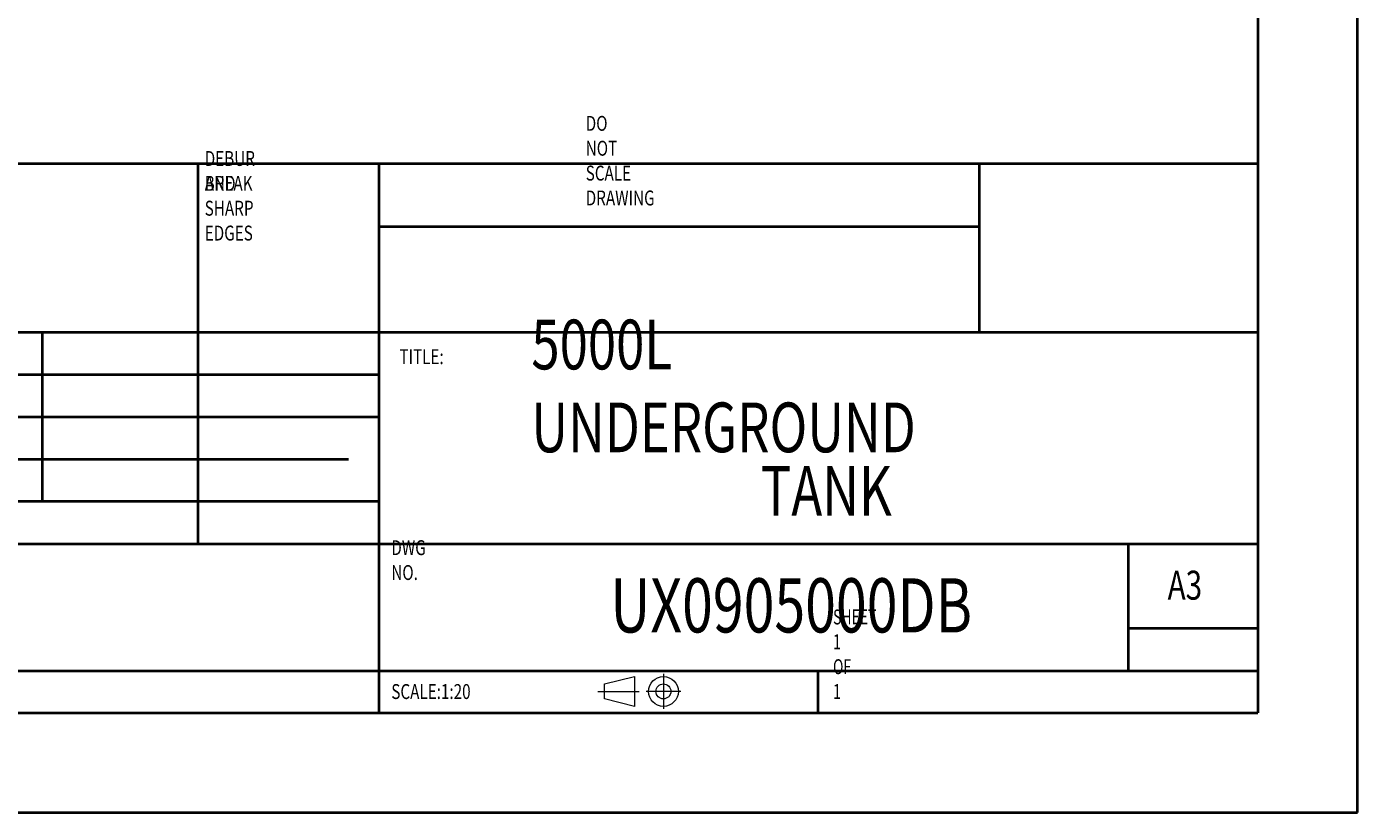
# Model space of a CAD drawing. Extents: x -1 to 595, y 108 to 733.
# Drawn here: x 421 to 595, y 109 to 212 of the extents above; entities that cross this region are included whole.
import ezdxf

# ---------------------------------------------------------------- set-up
doc = ezdxf.new("R2010")
doc.units = 0
doc.header["$MEASUREMENT"] = 0
doc.layers.get('0').update_dxf_attribs({"lineweight": 0})
doc.layers.add('FORMAT', color=7, linetype='Continuous', lineweight=0)

msp = doc.modelspace()

# ---------------------------------------------------------------- linework, layer by layer
at = {"layer": 'FORMAT', "color": 7, "lineweight": 40}
for p, q in [((595, 108.78), (595, 494.91)), ((582, 481.91), (582, 121.78)), ((338.62, 193.61), (582, 193.61)), ((443.41, 193.61), (443.41, 143.88)), ((467.07, 193.61), (467.07, 121.78)), ((545.59, 171.51), (545.59, 193.61)), ((545.59, 185.32), (467.07, 185.32)), ((582, 171.51), (338.62, 171.51)), ((423.12, 149.4), (423.12, 171.51)), ((467.07, 165.98), (338.62, 165.98)), ((467.07, 160.46), (338.62, 160.46)), ((463.13, 154.93), (338.62, 154.93)), ((467.07, 149.4), (338.62, 149.4)), ((409.6, 143.88), (582, 143.88)), ((565.1, 127.3), (565.1, 143.88)), ((582, 132.83), (565.1, 132.83)), ((338.62, 127.3), (582, 127.3)), ((524.53, 121.78), (524.53, 127.3)), ((81.45, 121.78), (582, 121.78)), ((48.95, 108.78), (595, 108.78))]:
    msp.add_line(p, q, dxfattribs=at)
at = {"layer": 'FORMAT', "color": 7, "lineweight": 15}
for p, q in [((496.59, 125.57), (500.49, 126.54)), ((496.59, 123.62), (496.59, 125.57)), ((500.49, 126.54), (500.49, 122.64)), ((500.49, 122.64), (496.59, 123.62))]:
    msp.add_line(p, q, dxfattribs=at)
at = {"layer": 'FORMAT', "color": 7, "lineweight": 0}
for p, q in [((504.29, 126.87), (504.29, 122.32)), ((495.71, 124.59), (501.13, 124.59)), ((506.57, 124.59), (502.02, 124.59))]:
    msp.add_line(p, q, dxfattribs=at)
at = {"layer": 'FORMAT', "color": 7, "lineweight": 15}
for radius in [1.95, 0.975]:
    msp.add_circle((504.29, 124.59), radius, dxfattribs=at)

# ---------------------------------------------------------------- texts
at = {"insert": (497.35, 132.3), "char_height": 0.2, "attachment_point": 7}
msp.add_mtext('\\C7;\\FMyriad Pro|b0|i0|c1;\\H7.083333;\\W0.750000;UX0905000DB', dxfattribs=at)
at = {"layer": 'FORMAT', "char_height": 0.2, "attachment_point": 7}
for s, insert in [('\\C7;\\FMyriad Pro|b0|i0|c1;\\H1.950181;\\W0.750000;DO NOT SCALE DRAWING', (494.13, 188.13)), ('\\C7;\\FMyriad Pro|b0|i0|c1;\\H1.950181;\\W0.750000;DEBUR AND', (444.33, 190.04)), ('\\C7;\\FMyriad Pro|b0|i0|c1;\\H1.950181;\\W0.750000;BREAK SHARP', (444.33, 186.79)), ('\\C7;\\FMyriad Pro|b0|i0|c1;\\H1.950181;\\W0.750000;EDGES', (444.33, 183.54)), ('\\C7;\\FMyriad Pro|b0|i0|c1;\\H6.500604;\\W0.750000;5000L UNDERGROUND', (487.03, 155.86)), ('\\C7;\\FMyriad Pro|b0|i0|c1;\\H1.950181;\\W0.750000;TITLE:', (469.78, 167.38)), ('\\C7;\\FMyriad Pro|b0|i0|c1;\\H6.500604;\\W0.750000;TANK', (517.02, 147.55)), ('\\C7;\\FMyriad Pro|b0|i0|c1;\\H1.950181;\\W0.750000;DWG NO.', (468.72, 139.16)), ('\\C7;\\FMyriad Pro|b0|i0|c1;\\H3.783893;\\W0.750000;A3', (570.2, 136.59)), ('\\C7;\\FMyriad Pro|b0|i0|c1;\\H1.950181;\\W0.687500;SHEET 1 OF 1', (526.46, 123.6)), ('\\C7;\\FMyriad Pro|b0|i0|c1;\\H1.950181;\\W0.750000;SCALE:1:20', (468.72, 123.6))]:
    msp.add_mtext(s, dxfattribs=dict(at, insert=insert))

doc.saveas('drawing.dxf')
